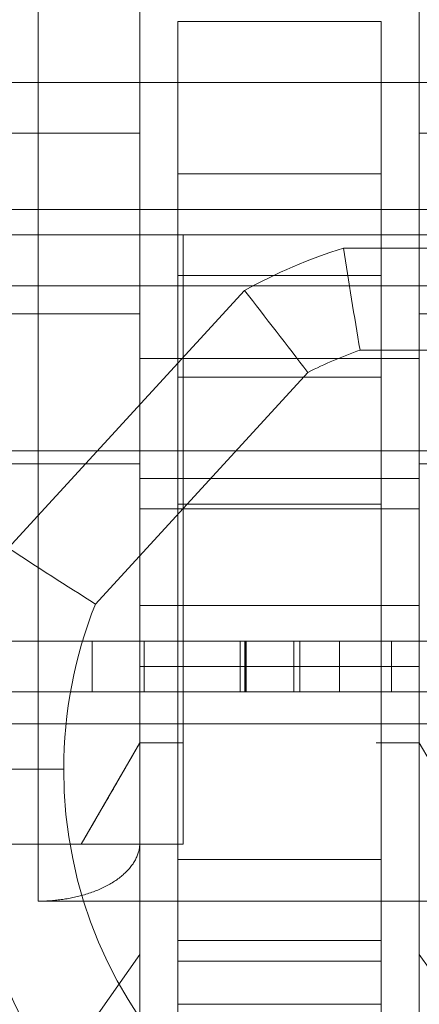
# Model space of a CAD drawing. Units: inches. Extents: x -0.34 to 0.34, y -0.31 to 6.42.
# Drawn here: x -0.12 to -0.09, y 0.17 to 0.24 of the extents above; entities that cross this region are included whole.
import ezdxf

# ---------------------------------------------------------------- set-up
doc = ezdxf.new("R2010")
doc.units = ezdxf.units.IN
doc.header["$MEASUREMENT"] = 0
doc.layers.add('1', color=7, linetype='CONTINUOUS', true_color=0xffffff)
doc.layers.add('10', color=7, linetype='CONTINUOUS', true_color=0xffffff)

# ---------------------------------------------------------------- blocks, each defined once
blk = doc.blocks.new('13M438EC')
at = {"layer": '1', "color": 9, "linetype": 'Continuous', "lineweight": 13}
for p, q in [((0.170866, 0.232283, -0.531496), (-0.170866, 0.232283, -0.531496)), ((-0.170866, 0.220472, -0.5196850000000001), (0.170866, 0.220472, -0.5196850000000001)), ((-0.170866, 0.220472, -0.3385829999999999), (0.170866, 0.220472, -0.3385829999999999))]:
    blk.add_line(p, q, dxfattribs=at)
blk = doc.blocks.new('13M438EG')
at = {"layer": '1', "color": 253, "linetype": 'Continuous', "lineweight": 13}
for p, q in [((-0.11122, 0.232283, -0.145669), (-0.11122, 0.251969, -0.257309)), ((-0.089567, 0.251969, -0.257309), (-0.089567, 0.232283, -0.145669)), ((-0.11122, 0.232283, -0.145669), (-0.11122, 0.201575, -0.145669)), ((-0.089567, 0.232283, -0.145669), (-0.11122, 0.232283, -0.145669)), ((-0.089567, 0.201575, -0.145669), (-0.089567, 0.232283, -0.145669)), ((-0.119094, 0.228346, 0.03937), (-0.12185, 0.228346, 0.03937)), ((-0.119094, 0.168824, 0.03937), (-0.119094, 0.228346, 0.03937)), ((-0.11122, 0.228346, 0.031496), (-0.11122, 0.17337, 0.031496)), ((-0.089567, 0.17337, 0.031496), (-0.089567, 0.228346, 0.031496)), ((-0.188976, 0.222441, -0.283465), (0.188976, 0.222441, -0.283465)), ((-0.161417, 0.222441, -0.248556), (0.161417, 0.222441, -0.248556)), ((-0.11122, 0.220472, -0.108885), (-0.11122, 0.220472, -0.13521)), ((-0.11122, 0.220472, -0.13521), (-0.11122, 0.173228, -0.13521)), ((-0.11122, 0.220472, -0.053767), (-0.11122, 0.181102, -0.053767)), ((-0.11122, 0.220472, -0.080092), (-0.11122, 0.181102, -0.080092)), ((-0.11122, 0.220472, -0.053767), (-0.11122, 0.220472, -0.080092)), ((-0.11122, 0.220472, -0.108885), (-0.11122, 0.181102, -0.108885)), ((-0.107874, 0.220472, -0.122047), (-0.107874, 0.173228, -0.122047)), ((-0.107874, 0.220472, -0.066929), (-0.107874, 0.181102, -0.066929)), ((-0.089567, 0.220472, -0.048596), (-0.089567, 0.220472, -0.022271)), ((-0.089567, 0.220472, -0.022271), (-0.089567, 0.181102, -0.022271)), ((-0.089567, 0.220472, -0.085263), (-0.089567, 0.181102, -0.085263)), ((-0.089567, 0.220472, -0.111588), (-0.089567, 0.220472, -0.085263)), ((-0.089567, 0.220472, -0.048596), (-0.089567, 0.181102, -0.048596)), ((-0.089567, 0.220472, -0.111588), (-0.089567, 0.181102, -0.111588)), ((-0.169291, 0.216535, -0.533465), (0.169291, 0.216535, -0.533465)), ((-0.169291, 0.216535, -0.334646), (0.169291, 0.216535, -0.334646)), ((-0.11122, 0.214351, -0.202673), (-0.129724, 0.214351, -0.202673)), ((-0.11122, 0.21088, -0.182988), (-0.11122, 0.214351, -0.202673)), ((-0.089567, 0.214351, -0.202673), (-0.089567, 0.21088, -0.182988)), ((-0.071063, 0.214351, -0.202673), (-0.089567, 0.214351, -0.202673)), ((-0.089567, 0.21088, -0.182988), (-0.11122, 0.21088, -0.182988)), ((-0.188976, 0.20374, -0.303125), (0.188976, 0.20374, -0.303125)), ((-0.129724, 0.202719, -0.192913), (-0.11122, 0.202719, -0.192913)), ((-0.11122, 0.202719, -0.192913), (-0.11122, 0.129921, -0.192913)), ((-0.089567, 0.202719, -0.192913), (-0.071063, 0.202719, -0.192913)), ((-0.089567, 0.129921, -0.192913), (-0.089567, 0.202719, -0.192913)), ((-0.11122, 0.201575, -0.145669), (-0.089567, 0.201575, -0.145669)), ((-0.11122, 0.199248, -0.173228), (-0.11122, 0.191732, -0.173228)), ((-0.11122, 0.199248, -0.173228), (-0.089567, 0.199248, -0.173228)), ((-0.089567, 0.199248, -0.173228), (-0.089567, 0.191732, -0.173228)), ((-0.089567, 0.191732, -0.173228), (-0.11122, 0.191732, -0.173228)), ((-0.11122, 0.191732, -0.173228), (-0.11122, 0.191732, -0.155512)), ((-0.089567, 0.191732, -0.155512), (-0.11122, 0.191732, -0.155512)), ((-0.089567, 0.191732, -0.173228), (-0.089567, 0.191732, -0.155512)), ((-0.151575, 0.188976, -0.393701), (-0.021654, 0.188976, -0.393701)), ((-0.021654, 0.188976, -0.334646), (-0.151575, 0.188976, -0.334646)), ((-0.11493, 0.188976, -0.385827), (-0.11493, 0.188976, -0.346457)), ((-0.11493, 0.188976, -0.346457), (-0.103455, 0.188976, -0.346457)), ((-0.11493, 0.185039, -0.346457), (-0.11493, 0.188976, -0.346457)), ((-0.11493, 0.185039, -0.385827), (-0.11493, 0.188976, -0.385827)), ((-0.110892, 0.188976, -0.385827), (-0.11493, 0.188976, -0.385827)), ((-0.110892, 0.185039, -0.385827), (-0.110892, 0.188976, -0.385827)), ((-0.110892, 0.188976, -0.365132), (-0.102974, 0.188976, -0.365132)), ((-0.110892, 0.185039, -0.369675), (-0.110892, 0.188976, -0.369675)), ((-0.110892, 0.188976, -0.350999), (-0.110892, 0.188976, -0.365132)), ((-0.110892, 0.185039, -0.350999), (-0.110892, 0.188976, -0.350999)), ((-0.103093, 0.188976, -0.369675), (-0.110892, 0.188976, -0.369675)), ((-0.110892, 0.185039, -0.365132), (-0.110892, 0.188976, -0.365132)), ((-0.110892, 0.188976, -0.369675), (-0.110892, 0.188976, -0.385827)), ((-0.103061, 0.188976, -0.350999), (-0.110892, 0.188976, -0.350999)), ((-0.103455, 0.185039, -0.346457), (-0.103455, 0.188976, -0.346457)), ((-0.103093, 0.185039, -0.369675), (-0.103093, 0.188976, -0.369675)), ((-0.103061, 0.185039, -0.350999), (-0.103061, 0.188976, -0.350999)), ((-0.102974, 0.185039, -0.365132), (-0.102974, 0.188976, -0.365132)), ((-0.099283, 0.185039, -0.351346), (-0.099283, 0.188976, -0.351346)), ((-0.098826, 0.185039, -0.346827), (-0.098826, 0.188976, -0.346827)), ((-0.09575, 0.185039, -0.357932), (-0.09575, 0.188976, -0.357932)), ((-0.091712, 0.185039, -0.357774), (-0.091712, 0.188976, -0.357774)), ((-0.11122, 0.187008, 0.007874), (-0.089567, 0.187008, 0.007874)), ((-0.11122, 0.187008, -0.011811), (-0.089567, 0.187008, -0.011811)), ((-0.11122, 0.187008, 0.007874), (-0.11122, 0.187008, -0.011811)), ((-0.11122, 0.17337, 0.031496), (-0.11122, 0.187008, 0.007874)), ((-0.11122, 0.160236, -0.011811), (-0.11122, 0.187008, -0.011811)), ((-0.089567, 0.160236, -0.011811), (-0.089567, 0.187008, -0.011811)), ((-0.089567, 0.187008, 0.007874), (-0.089567, 0.187008, -0.011811)), ((-0.089567, 0.17337, 0.031496), (-0.089567, 0.187008, 0.007874)), ((0.188976, 0.185039, -0.322785), (-0.188976, 0.185039, -0.322785)), ((-0.161417, 0.185039, -0.537402), (-0.01378, 0.185039, -0.537402)), ((-0.021654, 0.185039, -0.334646), (-0.151575, 0.185039, -0.334646)), ((-0.151575, 0.185039, -0.393701), (-0.021654, 0.185039, -0.393701)), ((-0.11493, 0.185039, -0.385827), (-0.110892, 0.185039, -0.385827)), ((-0.103455, 0.185039, -0.346457), (-0.11493, 0.185039, -0.346457)), ((-0.11493, 0.185039, -0.346457), (-0.11493, 0.185039, -0.385827)), ((-0.102974, 0.185039, -0.365132), (-0.110892, 0.185039, -0.365132)), ((-0.110892, 0.185039, -0.385827), (-0.110892, 0.185039, -0.369675)), ((-0.110892, 0.185039, -0.350999), (-0.103061, 0.185039, -0.350999)), ((-0.110892, 0.185039, -0.365132), (-0.110892, 0.185039, -0.350999)), ((-0.110892, 0.185039, -0.369675), (-0.103093, 0.185039, -0.369675)), ((0.188976, 0.182562, -0.5807090000000001), (-0.188976, 0.182562, -0.5807090000000001)), ((-0.115767, 0.173228, -0.03937), (-0.11122, 0.181102, -0.03937)), ((-0.11122, 0.181102, -0.080092), (-0.11122, 0.181102, -0.108885)), ((-0.11122, 0.181102, -0.03937), (-0.11122, 0.181102, -0.053767)), ((-0.11122, 0.164679, -0.03937), (-0.11122, 0.181102, -0.03937)), ((-0.089567, 0.13712, -0.137795), (-0.089567, 0.181102, -0.137795)), ((-0.089567, 0.181102, -0.137795), (-0.089567, 0.181102, -0.111588)), ((-0.085021, 0.173228, -0.137795), (-0.089567, 0.181102, -0.137795)), ((-0.089567, 0.181102, -0.085263), (-0.089567, 0.181102, -0.048596)), ((-0.089567, 0.175857, -0.03937), (-0.089567, 0.164679, -0.03937)), ((-0.115767, 0.173228, -0.03937), (-0.128186, 0.173228, -0.03937)), ((-0.125178, 0.173228, -0.137795), (-0.11122, 0.173228, -0.137795)), ((-0.115767, 0.173228, -0.102741), (-0.115767, 0.173228, -0.07888)), ((-0.115767, 0.173228, -0.054978), (-0.115767, 0.173228, -0.03937)), ((-0.11122, 0.173228, -0.137795), (-0.11122, 0.13712, -0.137795)), ((-0.11122, 0.173228, -0.13521), (-0.11122, 0.173228, -0.137795)), ((-0.119094, 0.168824, 0.03937), (-0.081693, 0.168824, 0.03937)), ((-0.11122, 0.164679, -0.03937), (-0.119094, 0.153543, -0.03937)), ((-0.11122, 0.149606, -0.024298), (-0.11122, 0.164679, -0.03937)), ((-0.089567, 0.164679, -0.03937), (-0.089567, 0.149606, -0.024298)), ((-0.081693, 0.153543, -0.03937), (-0.089567, 0.164679, -0.03937))]:
    blk.add_line(p, q, dxfattribs=at)
at = {"layer": '1', "color": 253, "linetype": 'Continuous', "lineweight": 13, "extrusion": (-1, 0, 0)}
for centre, radius, start, end in [((-0.228346, 0.007874, 0.119094), 0.031496062992126, 90, 180), ((-0.228346, 0.007874, 0.089567), 0.0236220472440945, 90, 180), ((-0.202719, -0.204724, 0.11122), 0.0118110236220472, 90, 170), ((-0.199248, -0.185039, 0.089567), 0.0118110236220472, 90, 170), ((-0.201575, -0.155512, 0.11122), 0.0098425196850394, 0, 90)]:
    blk.add_arc(centre, radius, start, end, dxfattribs=at)
at = {"layer": '1', "color": 253, "linetype": 'Continuous', "lineweight": 13, "extrusion": (1, 2e-16, 0)}
for centre, radius, start in [((0.228346, 0.007874, -0.11122), 0.0236220472440945, 0), ((0.199248, -0.185039, -0.11122), 0.0118110236220472, 10)]:
    blk.add_arc(centre, radius, start, 90, dxfattribs=at)
at = {"layer": '1', "color": 253, "linetype": 'Continuous', "lineweight": 13, "extrusion": (0, 1, 0)}
for centre, radius, start, end in [((0.119094, 0.031496, 0.228346), 0.0078740157480315, 90, 180), ((0.081693, 0.031496, 0.228346), 0.0078740157480315, 0, 90), ((0.135433, -0.066929, 0.181102), 0.02755905511811, 180, 208.529487), ((0.135433, -0.066929, 0.181102), 0.02755905511811, 151.470513, 180), ((0.065354, -0.035433, 0.181102), 0.02755905511811, 331.470513, 28.529487), ((0.065354, -0.098425, 0.181102), 0.0275590551181102, 331.470513, 28.529487)]:
    blk.add_arc(centre, radius, start, end, dxfattribs=at)
at = {"layer": '1', "color": 253, "linetype": 'Continuous', "lineweight": 13, "extrusion": (0, -1, 0)}
for centre, radius, start, end in [((-0.135433, -0.066929, -0.220472), 0.02755905511811, 331.470513, 0), ((-0.135433, -0.122047, -0.220472), 0.0275590551181102, 0, 28.529487), ((-0.135433, -0.122047, -0.220472), 0.0275590551181102, 331.470513, 0), ((-0.135433, -0.066929, -0.220472), 0.02755905511811, 0, 28.529487), ((-0.065354, -0.035433, -0.220472), 0.02755905511811, 151.470513, 208.529487), ((-0.065354, -0.098425, -0.220472), 0.0275590551181102, 151.470513, 208.529487), ((-0.135433, -0.122047, -0.173228), 0.0275590551181102, 0, 44.470257), ((-0.135433, -0.066929, -0.173228), 0.0230129900063806, 328.713808, 31.286192), ((-0.135433, -0.122047, -0.173228), 0.0275590551181102, 331.470513, 0)]:
    blk.add_arc(centre, radius, start, end, dxfattribs=at)
at = {"layer": '1', "color": 253, "linetype": 'Continuous', "lineweight": 13, "extrusion": (1, 0, 0)}
for centre, radius, start, end in [((0.202719, -0.204724, -0.089567), 0.0118110236220472, 10, 90), ((0.201575, -0.155512, -0.089567), 0.0098425196850394, 90, 180)]:
    blk.add_arc(centre, radius, start, end, dxfattribs=at)
at = {"layer": '1', "color": 253, "linetype": 'Continuous', "lineweight": 13, "extrusion": (0, 1, 0)}
for points, knots in [([(-0.1034552922471229, 0.1889763779527559, -0.3464566929133857), (-0.1029792873208086, 0.1889763779527559, -0.3464600628422475), (-0.102087147873557, 0.1889763779527559, -0.3464663788408975), (-0.1008407481337958, 0.1889763779527559, -0.3465418598077343), (-0.0997682409971098, 0.1889763779527559, -0.3466351206668764), (-0.0991221092173273, 0.1889763779527559, -0.3467669273161517), (-0.0988258378760347, 0.1889763779527559, -0.3468273647284473)], [0, 0, 0, 0, 0.3068531425120103, 0.5751112600194723, 0.8051754133862115, 1, 1, 1, 1]), ([(-0.0988258378760347, 0.1850393700787402, -0.3468273647284473), (-0.0991221092173273, 0.1850393700787402, -0.3467669273161517), (-0.0997682409971098, 0.1850393700787402, -0.3466351206668764), (-0.1008407481337958, 0.1850393700787402, -0.3465418598077343), (-0.102087147873557, 0.1850393700787402, -0.3464663788408975), (-0.1029792873208086, 0.1850393700787402, -0.3464600628422475), (-0.1034552922471229, 0.1850393700787402, -0.3464566929133857)], [0, 0, 0, 0, 0.1948245866137884, 0.4248887399805278, 0.6931468574879897, 1, 1, 1, 1]), ([(-0.1030925070664244, 0.1850393700787402, -0.369674944478094), (-0.102576897442779, 0.1850393700787402, -0.3696641095288021), (-0.1015825453497167, 0.1850393700787402, -0.3696432143514965), (-0.1001503976165723, 0.1850393700787402, -0.3694909196878083), (-0.0988434698868033, 0.1850393700787402, -0.3692145547206965), (-0.0976596124758727, 0.1850393700787402, -0.3688392429532236), (-0.0965968187825908, 0.1850393700787402, -0.3683572605290526), (-0.0956564866764335, 0.1850393700787402, -0.3677639769231233), (-0.0948396634353737, 0.1850393700787402, -0.3670559069362777), (-0.0941615791001098, 0.1850393700787402, -0.3662325705252926), (-0.0935963487283656, 0.1850393700787402, -0.3653353024689937), (-0.0930821239526128, 0.1850393700787402, -0.3644020648911423), (-0.0926587153211724, 0.1850393700787402, -0.3634130556463842), (-0.0923108217127195, 0.1850393700787402, -0.3623765350089183), (-0.0920421090103179, 0.1850393700787402, -0.3612923937442284), (-0.0918572412859468, 0.1850393700787402, -0.3601607110480488), (-0.0917331212575402, 0.1850393700787402, -0.3589834134602868), (-0.0917191840650463, 0.1850393700787402, -0.3581818163986245), (-0.0917120936805977, 0.1850393700787402, -0.3577740132243085)], [0, 0, 0, 0, 0.0819493936841779, 0.158039236271312, 0.2285173077364443, 0.2939267174340026, 0.3550661227243489, 0.4134879517812221, 0.4700512685793984, 0.5261185423268846, 0.5823304298089182, 0.6384210535707728, 0.6953167546551511, 0.7530592370199461, 0.8120402247693039, 0.8726274242474666, 0.9352006847368164, 1, 1, 1, 1]), ([(-0.1030609605289723, 0.1850393700787402, -0.3509993943064807), (-0.1026375559235835, 0.1850393700787402, -0.3510037232765874), (-0.1018611862616358, 0.1850393700787402, -0.3510116610293077), (-0.1008058139747408, 0.1850393700787402, -0.3510713525835586), (-0.0999635089247864, 0.1850393700787402, -0.3511652619887528), (-0.0994874284642156, 0.1850393700787402, -0.3512920384723914), (-0.0992832626690895, 0.1850393700787402, -0.3513464062184533)], [0, 0, 0, 0, 0.3337589324387438, 0.6119921849019282, 0.8336039164689633, 1, 1, 1, 1]), ([(-0.0957500504744599, 0.1850393700787402, -0.3579317459115686), (-0.0957536466784995, 0.1850393700787402, -0.3582080001649027), (-0.095760683516895, 0.1850393700787402, -0.3587485580741349), (-0.0958428589729023, 0.1850393700787402, -0.3595335702068436), (-0.0959650821907046, 0.1850393700787402, -0.3602730450704446), (-0.096148028693811, 0.1850393700787402, -0.360964540709339), (-0.0963823481685088, 0.1850393700787402, -0.3616090860821891), (-0.0966685018627481, 0.1850393700787402, -0.3622056436521978), (-0.0970005247856032, 0.1850393700787402, -0.3627550750650726), (-0.0973876912533698, 0.1850393700787402, -0.3632570231814179), (-0.0978427628517401, 0.1850393700787402, -0.3637043799572708), (-0.0983660234533992, 0.1850393700787402, -0.3640907655904584), (-0.0989586601729414, 0.1850393700787402, -0.3644198984812607), (-0.0996267966947492, 0.1850393700787402, -0.3646754079083711), (-0.100363771392848, 0.1850393700787402, -0.3648795275762369), (-0.10117096100837, 0.1850393700787402, -0.3650290630853331), (-0.1020496717130259, 0.1850393700787402, -0.3651135070584401), (-0.1026585601924742, 0.1850393700787402, -0.3651258463861914), (-0.1029742075509793, 0.1850393700787402, -0.3651322430849988)], [0, 0, 0, 0, 0.0705041671946579, 0.1379583653499068, 0.201296498560804, 0.261696532605544, 0.3203022168692748, 0.3761405855423605, 0.4303579690743095, 0.4839275209464908, 0.5375601082025712, 0.5927329376570376, 0.6495153456413605, 0.7100904040426325, 0.7749049849828138, 0.8445444320642009, 0.9194119431717624, 1, 1, 1, 1]), ([(-0.0992832626690895, 0.1850393700787402, -0.3513464062184533), (-0.0990246196756534, 0.1850393700787402, -0.3514535438727371), (-0.0985029983331146, 0.1850393700787402, -0.3516696150151314), (-0.0978222150793266, 0.1850393700787402, -0.3522084033891197), (-0.0972015582941638, 0.1850393700787402, -0.3528684511664049), (-0.0966928378370561, 0.1850393700787402, -0.3536888680693679), (-0.096264640709758, 0.1850393700787402, -0.3546135972749584), (-0.0959700933514173, 0.1850393700787402, -0.3556433641030174), (-0.0957842149074451, 0.1850393700787402, -0.3567577893887939), (-0.0957617023024874, 0.1850393700787402, -0.3575313663846786), (-0.0957500504744599, 0.1850393700787402, -0.3579317459115686)], [0, 0, 0, 0, 0.1052124946437243, 0.2121885537235069, 0.3245390455140525, 0.4459347178530421, 0.5747110015329522, 0.7081626985259759, 0.8489540390747217, 1, 1, 1, 1]), ([(-0.0917120936805977, 0.1850393700787402, -0.3577740132243085), (-0.091721739784115, 0.1850393700787402, -0.3572976547639278), (-0.0917406729515384, 0.1850393700787401, -0.3563626684797962), (-0.0919179412629709, 0.1850393700787402, -0.3549920458998649), (-0.092211385447136, 0.1850393700787402, -0.3536835329447486), (-0.0926079200678445, 0.1850393700787402, -0.3524469499317753), (-0.0931017108377468, 0.1850393700787402, -0.3513054649911433), (-0.0936732452855501, 0.1850393700787402, -0.3502839355977372), (-0.0943239326308344, 0.1850393700787402, -0.3493978021051766), (-0.0950513256791201, 0.1850393700787402, -0.3486414542624371), (-0.0958663549601621, 0.1850393700787402, -0.3480125568415674), (-0.0967680978535567, 0.1850393700787402, -0.3474955105876149), (-0.09776020270268, 0.1850393700787402, -0.3470883939430933), (-0.0984655653542221, 0.1850393700787402, -0.3469156141178995), (-0.0988258378760347, 0.1850393700787402, -0.3468273647284473)], [0, 0, 0, 0, 0.1005675907379264, 0.1973919344121227, 0.2912761078870006, 0.3834555189822315, 0.47123091823555, 0.5535252568591311, 0.6301458340631051, 0.7027846499808619, 0.7744149599602811, 0.8467923199310614, 0.9217473208443508, 1, 1, 1, 1])]:
    blk.add_open_spline(points, degree=3, knots=knots, dxfattribs=at)
at = {"layer": '1', "color": 253, "linetype": 'Continuous', "lineweight": 13, "extrusion": (1.93e-14, 1, -1.85e-14)}
blk.add_open_spline([(-0.0917120936805977, 0.188976377952756, -0.3577740132243085), (-0.0917191840650463, 0.1889763779527559, -0.3581818163986245), (-0.0917331212575402, 0.1889763779527559, -0.3589834134602868), (-0.0918572412859468, 0.1889763779527559, -0.3601607110480488), (-0.0920421090103179, 0.1889763779527559, -0.3612923937442284), (-0.0923108217127195, 0.1889763779527559, -0.3623765350089183), (-0.0926587153211724, 0.1889763779527559, -0.3634130556463842), (-0.0930821239526128, 0.1889763779527559, -0.3644020648911423), (-0.0935963487283656, 0.1889763779527559, -0.3653353024689937), (-0.0941615791001098, 0.1889763779527559, -0.3662325705252926), (-0.0948396634353737, 0.1889763779527559, -0.3670559069362777), (-0.0956564866764335, 0.1889763779527559, -0.3677639769231233), (-0.0965968187825908, 0.1889763779527559, -0.3683572605290526), (-0.0976596124758727, 0.1889763779527559, -0.3688392429532236), (-0.0988434698868033, 0.1889763779527559, -0.3692145547206965), (-0.1001503976165723, 0.1889763779527559, -0.3694909196878083), (-0.1015825453497167, 0.1889763779527559, -0.3696432143514965), (-0.102576897442779, 0.1889763779527559, -0.3696641095288021), (-0.1030925070664244, 0.188976377952756, -0.369674944478094)], degree=3, knots=[0, 0, 0, 0, 0.0647993152631837, 0.1273725757525335, 0.1879597752306961, 0.2469407629800539, 0.304683245344849, 0.3615789464292272, 0.4176695701910819, 0.4738814576731155, 0.5299487314206017, 0.5865120482187779, 0.6449338772756512, 0.7060732825659974, 0.7714826922635557, 0.841960763728688, 0.9180506063158219, 1, 1, 1, 1], dxfattribs=at)
at = {"layer": '1', "color": 253, "linetype": 'Continuous', "lineweight": 13, "extrusion": (1.56e-14, 1, 4.902e-13)}
blk.add_open_spline([(-0.0992832626690895, 0.188976377952756, -0.3513464062184533), (-0.0994874284642156, 0.1889763779527559, -0.3512920384723914), (-0.0999635089247864, 0.1889763779527559, -0.3511652619887528), (-0.1008058139747408, 0.1889763779527559, -0.3510713525835586), (-0.1018611862616358, 0.1889763779527559, -0.3510116610293077), (-0.1026375559235835, 0.1889763779527559, -0.3510037232765874), (-0.1030609605289723, 0.1889763779527559, -0.3509993943064809)], degree=3, knots=[0, 0, 0, 0, 0.1663960835310365, 0.3880078150980719, 0.6662410675612563, 1, 1, 1, 1], dxfattribs=at)
at = {"layer": '1', "color": 253, "linetype": 'Continuous', "lineweight": 13, "extrusion": (3e-14, 1, -3.01e-14)}
blk.add_open_spline([(-0.1029742075509793, 0.188976377952756, -0.3651322430849988), (-0.1026585601924742, 0.1889763779527559, -0.3651258463861914), (-0.1020496717130259, 0.1889763779527559, -0.3651135070584401), (-0.10117096100837, 0.1889763779527559, -0.3650290630853331), (-0.100363771392848, 0.1889763779527559, -0.3648795275762369), (-0.0996267966947492, 0.1889763779527559, -0.3646754079083711), (-0.0989586601729414, 0.1889763779527559, -0.3644198984812607), (-0.0983660234533992, 0.1889763779527559, -0.3640907655904584), (-0.0978427628517401, 0.1889763779527559, -0.3637043799572708), (-0.0973876912533698, 0.1889763779527559, -0.3632570231814179), (-0.0970005247856032, 0.1889763779527559, -0.3627550750650726), (-0.0966685018627481, 0.1889763779527559, -0.3622056436521978), (-0.0963823481685088, 0.1889763779527559, -0.3616090860821891), (-0.096148028693811, 0.1889763779527559, -0.360964540709339), (-0.0959650821907046, 0.1889763779527559, -0.3602730450704446), (-0.0958428589729023, 0.1889763779527559, -0.3595335702068436), (-0.095760683516895, 0.1889763779527559, -0.3587485580741349), (-0.0957536466784995, 0.1889763779527559, -0.3582080001649027), (-0.0957500504744599, 0.188976377952756, -0.3579317459115686)], degree=3, knots=[0, 0, 0, 0, 0.0805880568282375, 0.1554555679357991, 0.2250950150171862, 0.2899095959573675, 0.3504846543586395, 0.4072670623429623, 0.4624398917974288, 0.5160724790535093, 0.5696420309256905, 0.6238594144576395, 0.6796977831307252, 0.738303467394456, 0.7987035014391959, 0.8620416346500931, 0.929495832805342, 1, 1, 1, 1], dxfattribs=at)
at = {"layer": '1', "color": 253, "linetype": 'Continuous', "lineweight": 13, "extrusion": (8.32e-14, 1, 4.47e-14)}
blk.add_open_spline([(-0.0957500504744599, 0.188976377952756, -0.3579317459115686), (-0.0957617023024874, 0.1889763779527559, -0.3575313663846786), (-0.0957842149074451, 0.1889763779527559, -0.3567577893887939), (-0.0959700933514173, 0.1889763779527559, -0.3556433641030174), (-0.096264640709758, 0.1889763779527559, -0.3546135972749584), (-0.0966928378370561, 0.1889763779527559, -0.3536888680693679), (-0.0972015582941638, 0.1889763779527559, -0.3528684511664049), (-0.0978222150793266, 0.1889763779527559, -0.3522084033891197), (-0.0985029983331146, 0.1889763779527559, -0.3516696150151314), (-0.0990246196756534, 0.1889763779527559, -0.3514535438727371), (-0.0992832626690895, 0.188976377952756, -0.3513464062184533)], degree=3, knots=[0, 0, 0, 0, 0.1510459609252782, 0.2918373014740241, 0.4252889984670479, 0.554065282146958, 0.6754609544859475, 0.7878114462764932, 0.8947875053562757, 1, 1, 1, 1], dxfattribs=at)
at = {"layer": '1', "color": 253, "linetype": 'Continuous', "lineweight": 13, "extrusion": (1.21e-14, 1, 1.8e-14)}
blk.add_open_spline([(-0.0988258378760347, 0.1889763779527559, -0.3468273647284473), (-0.0984655653542221, 0.1889763779527559, -0.3469156141178995), (-0.09776020270268, 0.1889763779527559, -0.3470883939430933), (-0.0967680978535567, 0.188976377952756, -0.3474955105876149), (-0.0958663549601621, 0.1889763779527559, -0.3480125568415674), (-0.0950513256791201, 0.1889763779527559, -0.3486414542624371), (-0.0943239326308344, 0.1889763779527559, -0.3493978021051766), (-0.0936732452855501, 0.1889763779527559, -0.3502839355977372), (-0.0931017108377468, 0.1889763779527559, -0.3513054649911433), (-0.0926079200678445, 0.1889763779527559, -0.3524469499317753), (-0.092211385447136, 0.1889763779527559, -0.3536835329447486), (-0.0919179412629709, 0.1889763779527559, -0.3549920458998649), (-0.0917406729515384, 0.1889763779527559, -0.3563626684797962), (-0.091721739784115, 0.1889763779527559, -0.3572976547639278), (-0.0917120936805977, 0.188976377952756, -0.3577740132243085)], degree=3, knots=[0, 0, 0, 0, 0.0782526791556491, 0.1532076800689386, 0.2255850400397191, 0.2972153500191381, 0.3698541659368949, 0.446474743140869, 0.52876908176445, 0.6165444810177685, 0.7087238921129994, 0.8026080655878773, 0.8994324092620736, 1, 1, 1, 1], dxfattribs=at)
at = {"layer": '1', "color": 253, "linetype": 'Continuous', "lineweight": 13, "extrusion": (0.8660254037844252, -0.5000000000000236, -4.72e-14)}
blk.add_rational_spline([(-0.1112204724409449, 0.1811023622047246, -0.1088847368673981), (-0.1124451121859494, 0.1789812239454085, -0.1066319965763764), (-0.1139702894945768, 0.1763395393563147, -0.1045708280968276), (-0.1157665375526743, 0.1732283464566929, -0.1027410537288744)], [1, 0.9935599150808871, 0.9935599150808871, 1], degree=3, dxfattribs=at)
at = {"layer": '1', "color": 253, "linetype": 'Continuous', "lineweight": 13, "extrusion": (-0.8660254037844584, 0.4999999999999656, -2.679e-13)}
blk.add_open_spline([(-0.1157665375526743, 0.1732283464566929, -0.0788800826268304), (-0.114252554722071, 0.1758506416410848, -0.0793040220207705), (-0.1127370176360264, 0.178475628874869, -0.0797060722320511), (-0.1112204724409449, 0.1811023622047246, -0.0800916410853575)], degree=3, dxfattribs=at)
at = {"layer": '1', "color": 253, "linetype": 'Continuous', "lineweight": 13, "extrusion": (0.8660254040062882, -0.4999999996157453, -3.4161262e-09)}
blk.add_open_spline([(-0.1157665375527952, 0.1732283464566929, -0.0549781850897047), (-0.1142525547220481, 0.1758506416411244, -0.0545542456957586), (-0.1127370176360149, 0.1784756288748889, -0.0541521954844812), (-0.1112204724409449, 0.1811023622047246, -0.0537666266311777)], degree=3, dxfattribs=at)
at = {"layer": '1', "color": 253, "linetype": 'Continuous', "lineweight": 13, "extrusion": (0, -0.8660254037844413, -0.4999999999999954)}
blk.add_rational_spline([(-0.1112204724409449, 0.1733696786805603, 0.0314960629921261), (-0.1112204724409449, 0.1707066553935404, 0.0361085546269836), (-0.1144819965541188, 0.168823613568831, 0.0393700787401576), (-0.1190944881889764, 0.168823613568831, 0.0393700787401576)], [1, 0.8047378541243649, 0.8047378541243649, 1], degree=3, dxfattribs=at)
blk = doc.blocks.new('13M438EN')
at = {"layer": '1', "color": 2, "linetype": 'Continuous', "lineweight": 13}
for p, q in [((-0.108268, 0.237008, -0.133858), (-0.108268, 0.237008, -0.031496)), ((-0.09252, 0.237008, -0.133858), (-0.108268, 0.237008, -0.133858)), ((-0.108268, 0.237008, -0.031496), (-0.09252, 0.237008, -0.031496)), ((-0.09252, 0.237008, -0.133858), (-0.09252, 0.237008, -0.031496)), ((-0.108268, 0.225197, -0.145669), (-0.09252, 0.225197, -0.145669)), ((-0.108268, 0.199606, -0.145669), (-0.108268, 0.225197, -0.145669)), ((-0.09252, 0.199606, -0.145669), (-0.09252, 0.225197, -0.145669)), ((-0.108268, 0.217323, -0.110236), (-0.108268, 0.217323, -0.047244)), ((-0.108268, 0.217323, -0.110236), (-0.09252, 0.217323, -0.110236)), ((-0.09252, 0.217323, -0.047244), (-0.108268, 0.217323, -0.047244)), ((-0.108268, 0.217323, -0.011811), (-0.108268, 0.160236, -0.011811)), ((-0.09252, 0.217323, -0.011811), (-0.108268, 0.217323, -0.011811)), ((-0.09252, 0.217323, -0.011811), (-0.09252, 0.160236, -0.011811)), ((-0.09252, 0.217323, -0.110236), (-0.09252, 0.217323, -0.047244)), ((-0.108268, 0.2094489999999999, -0.03937), (-0.108268, 0.199606, -0.03937)), ((-0.108268, 0.2094489999999999, -0.03937), (-0.09252, 0.2094489999999999, -0.03937)), ((-0.09252, 0.2094489999999999, -0.11811), (-0.108268, 0.2094489999999999, -0.11811)), ((-0.108268, 0.199606, -0.11811), (-0.108268, 0.2094489999999999, -0.11811)), ((-0.09252, 0.2094489999999999, -0.03937), (-0.09252, 0.199606, -0.03937)), ((-0.09252, 0.199606, -0.11811), (-0.09252, 0.2094489999999999, -0.11811)), ((-0.108268, 0.201575, -0.220472), (-0.108268, 0.172047, -0.220472)), ((-0.108268, 0.201575, -0.187008), (-0.108268, 0.201575, -0.220472)), ((-0.108268, 0.201575, -0.187008), (-0.09252, 0.201575, -0.187008)), ((-0.108268, 0.201575, -0.220472), (-0.09252, 0.201575, -0.220472)), ((-0.09252, 0.172047, -0.220472), (-0.09252, 0.201575, -0.220472)), ((-0.09252, 0.201575, -0.220472), (-0.09252, 0.201575, -0.187008)), ((-0.09252, 0.199606, -0.03937), (-0.108268, 0.199606, -0.03937)), ((-0.108268, 0.199606, -0.11811), (-0.09252, 0.199606, -0.11811)), ((-0.09252, 0.199606, -0.145669), (-0.108268, 0.199606, -0.145669)), ((-0.108268, 0.191732, -0.153543), (-0.108268, 0.191732, -0.177165)), ((-0.108268, 0.191732, -0.047244), (-0.108268, 0.191732, -0.110236)), ((-0.108268, 0.191732, -0.177165), (-0.09252, 0.191732, -0.177165)), ((-0.108268, 0.191732, -0.153543), (-0.09252, 0.191732, -0.153543)), ((-0.09252, 0.191732, -0.110236), (-0.108268, 0.191732, -0.110236)), ((-0.108268, 0.191732, -0.047244), (-0.09252, 0.191732, -0.047244)), ((-0.09252, 0.191732, -0.153543), (-0.09252, 0.191732, -0.177165)), ((-0.09252, 0.191732, -0.047244), (-0.09252, 0.191732, -0.110236)), ((-0.108268, 0.172047, -0.220472), (-0.09252, 0.172047, -0.220472)), ((-0.108268, 0.172047, -0.125984), (-0.108268, 0.172047, -0.045276)), ((-0.108268, 0.172047, -0.220472), (-0.108268, 0.172047, -0.149606)), ((-0.108268, 0.164173, -0.125984), (-0.108268, 0.172047, -0.125984)), ((-0.108268, 0.172047, -0.125984), (-0.09252, 0.172047, -0.125984)), ((-0.108268, 0.172047, -0.149606), (-0.09252, 0.172047, -0.149606)), ((-0.108268, 0.172047, -0.045276), (-0.09252, 0.172047, -0.045276)), ((-0.09252, 0.172047, -0.220472), (-0.09252, 0.172047, -0.149606)), ((-0.09252, 0.172047, -0.125984), (-0.09252, 0.164173, -0.125984)), ((-0.09252, 0.172047, -0.125984), (-0.09252, 0.172047, -0.045276)), ((-0.108268, 0.165777, -0.033722), (-0.09252, 0.165777, -0.033722)), ((-0.108268, 0.165777, -0.033722), (-0.108268, 0.160826, -0.030504)), ((-0.09252, 0.165777, -0.033722), (-0.09252, 0.160826, -0.030504)), ((-0.108268, 0.164173, -0.138611), (-0.09252, 0.164173, -0.138611)), ((-0.108268, 0.164173, -0.138611), (-0.108268, 0.164173, -0.125984)), ((-0.108268, 0.164173, -0.125984), (-0.09252, 0.164173, -0.125984)), ((-0.09252, 0.164173, -0.125984), (-0.09252, 0.164173, -0.138611)), ((-0.108268, 0.160826, -0.030504), (-0.09252, 0.160826, -0.030504))]:
    blk.add_line(p, q, dxfattribs=at)
at = {"layer": '1', "color": 2, "linetype": 'Continuous', "lineweight": 13, "extrusion": (-1, -1.7e-15, 2.9e-15)}
for centre, radius, start, end in [((-0.217323, -0.031496, 0.108268), 0.0196850393700793, 90, 180), ((-0.225197, -0.133858, 0.108268), 0.0118110236220476, 180, 270), ((-0.2094489999999999, -0.110236, 0.09252), 0.0078740157480317, 180, 270), ((-0.2094489999999999, -0.047244, 0.09252), 0.0078740157480317, 90, 180), ((-0.191732, -0.187008, 0.108268), 0.0098425196850397, 90, 180), ((-0.199606, -0.047244, 0.09252), 0.0078740157480317, 0, 90), ((-0.199606, -0.153543, 0.09252), 0.0078740157480317, 0, 90), ((-0.199606, -0.110236, 0.09252), 0.0078740157480317, 270, 0), ((-0.175787, -0.138611, 0.108268), 0.0116141732283468, 288.785971, 0)]:
    blk.add_arc(centre, radius, start, end, dxfattribs=at)
at = {"layer": '1', "color": 2, "linetype": 'Continuous', "lineweight": 13, "extrusion": (1, 1.7e-15, -3.5e-15)}
for centre, radius, start, end in [((0.217323, -0.031496, -0.09252), 0.0196850393700793, 360, 90), ((0.225197, -0.133858, -0.09252), 0.0118110236220476, 270, 0), ((0.2094489999999999, -0.047244, -0.108268), 0.0078740157480317, 0, 90), ((0.2094489999999999, -0.110236, -0.108268), 0.0078740157480317, 270, 0), ((0.191732, -0.187008, -0.09252), 0.0098425196850397, 0, 90), ((0.199606, -0.047244, -0.108268), 0.0078740157480317, 90, 180), ((0.199606, -0.110236, -0.108268), 0.0078740157480317, 180, 270), ((0.199606, -0.153543, -0.108268), 0.0078740157480317, 90, 180), ((0.175787, -0.138611, -0.09252), 0.0116141732283468, 180, 251.214029)]:
    blk.add_arc(centre, radius, start, end, dxfattribs=at)
blk = doc.blocks.new('13M438AO_MODEL')
at = {"layer": '1', "color": 3, "linetype": 'Continuous', "lineweight": 18}
for name in ['13M438EC', '13M438EC', '13M438EG', '13M438EG', '13M438EN', '13M438EN']:
    blk.add_blockref(name, (0, 0), dxfattribs=at)
blk = doc.blocks.new('13M438FC_MODEL')
at = {"layer": '1', "color": 5, "linetype": 'Continuous', "lineweight": 13}
for p, q in [((-0.069914, 0.228384, -1.082677), (-0.09544, 0.228384, -1.082677)), ((-0.103121, 0.225093, -1.082677), (-0.121419, 0.205124, -1.082677)), ((-0.094155, 0.220472, -1.05315), (-0.071199, 0.220472, -1.05315)), ((-0.071199, 0.220472, -0.629921), (-0.094155, 0.220472, -0.629921)), ((-0.094155, 0.220472, -1.05315), (-0.094155, 0.220472, -0.629921)), ((-0.114662, 0.200787, -1.05315), (-0.098211, 0.21874, -1.05315)), ((-0.098211, 0.21874, -0.629921), (-0.114662, 0.200787, -0.629921)), ((-0.098211, 0.21874, -1.05315), (-0.098211, 0.21874, -0.629921)), ((-0.114662, 0.200787, -1.05315), (-0.114662, 0.200787, -0.629921)), ((-0.117126, 0.187992, -1.05315), (-0.125038, 0.187992, -1.082677)), ((-0.117126, 0.187992, -1.05315), (-0.117126, 0.187992, -0.629921))]:
    blk.add_line(p, q, dxfattribs=at)
for centre, radius, start, end in [((-0.082677, 0.187992, -1.082677), 0.0423607045009192, 107.535595, 118.8554679999999), ((-0.082677, 0.187992, -0.629921), 0.0344488188976378, 109.462951, 116.803748), ((-0.082677, 0.187992, -0.629921), 0.0344488188976378, 158.196252, 180), ((-0.082677, 0.187992, -1.082677), 0.0423607045009192, 180, 314.190858), ((-0.082677, 0.187992, -0.629921), 0.0344488188976378, 180, 0)]:
    blk.add_arc(centre, radius, start, end, dxfattribs=at)
at = {"layer": '1', "color": 5, "linetype": 'Continuous', "lineweight": 13, "extrusion": (0, 0, -1)}
for start, end in [(63.196252, 70.537049), (0, 21.803748), (180, 0)]:
    blk.add_arc((0.082677, 0.187992, 1.05315), 0.0344488188976378, start, end, dxfattribs=at)
at = {"layer": '1', "color": 5, "linetype": 'Continuous', "lineweight": 13, "extrusion": (-4.6112536e-09, -0.9659258263420394, -0.2588190449048295)}
blk.add_open_spline([(-0.0954403710428198, 0.2283843265478203, -1.082677165354331), (-0.0950335786194655, 0.2257468030590513, -1.072833793686807), (-0.0946076636176895, 0.2231094685356507, -1.062991127248922), (-0.0941554171158372, 0.220472440944882, -1.053149606299212)], degree=3, dxfattribs=at)
at = {"layer": '1', "color": 5, "linetype": 'Continuous', "lineweight": 13, "extrusion": (-0.7121552240341583, 0.6525700260401126, 0.2588190448843839)}
blk.add_open_spline([(-0.103120517806308, 0.2250933203900718, -1.082677165354331), (-0.1014684179291927, 0.2229921962938713, -1.072833677346879), (-0.0998302650293279, 0.2208761694118718, -1.062990990291539), (-0.0982113754726956, 0.2187396370939458, -1.053149606299212)], degree=3, dxfattribs=at)
at = {"layer": '1', "color": 5, "linetype": 'Continuous', "lineweight": 13, "extrusion": (0.7121552207561456, -0.6525700295310801, -0.2588190451021162)}
blk.add_open_spline([(-0.1214189340817637, 0.2051241031531251, -1.082677165354331), (-0.1191818154049172, 0.2036614150457677, -1.072833677346812), (-0.1169310662113354, 0.2022139197068384, -1.062990990291506), (-0.1146615685221888, 0.2007874015748033, -1.053149606299212)], degree=3, dxfattribs=at)
blk = doc.blocks.new('13M438AA_NO_CAP_OR_INSERT')
at = {"layer": '1', "color": 3, "linetype": 'Continuous', "lineweight": 18}
for name, p in [('13M438AO_MODEL', (0, 0.004961)), ('13M438FC_MODEL', (0, -0.003969, 0.002269))]:
    blk.add_blockref(name, p, dxfattribs=at)

msp = doc.modelspace()

# ---------------------------------------------------------------- block references
at = {"layer": '10', "color": 2, "linetype": 'Continuous', "lineweight": 13}
msp.add_blockref('13M438AA_NO_CAP_OR_INSERT', (0, 0), dxfattribs=at)

doc.saveas('drawing.dxf')
